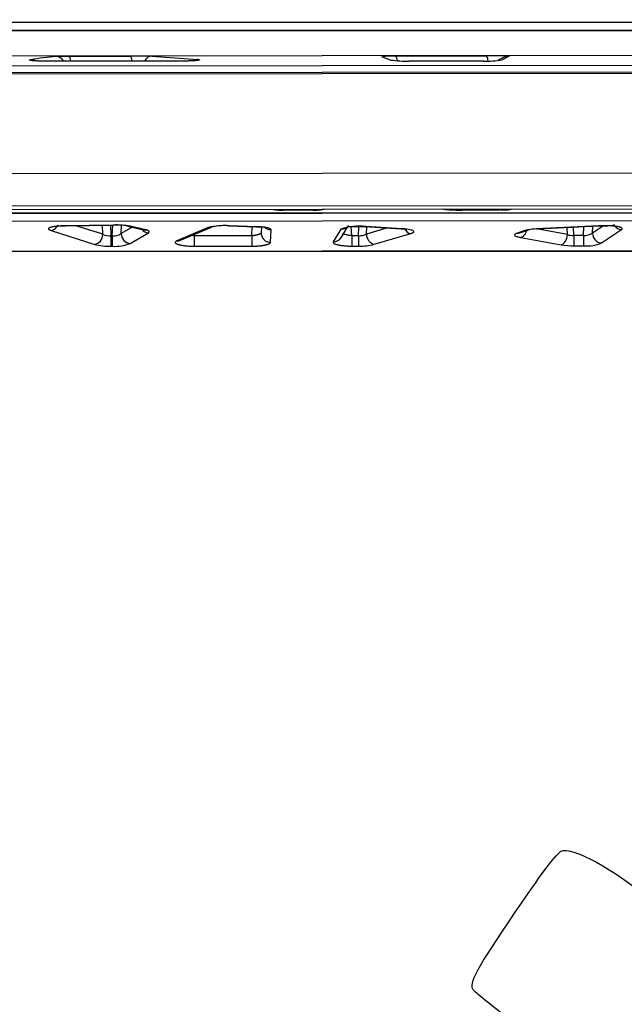
# Model space of a CAD drawing. Units: millimetres. Extents: x 0 to 291, y -3 to 204.
# Drawn here: x 114 to 140, y 100 to 142 of the extents above; entities that cross this region are included whole.
import ezdxf
from ezdxf import colors
from ezdxf.entities.mleader import LeaderData, LeaderLine
from ezdxf.enums import TextEntityAlignment as Align
from ezdxf.math import Vec2, Vec3

# ---------------------------------------------------------------- set-up
doc = ezdxf.new("R2010")
doc.units = ezdxf.units.MM
for name, color, linetype in [('C-1018-PLAST-AS', 7, 'Continuous'), ('C-1018-PLAST-RE', 7, 'Continuous'), ('Predeterminado', 7, 'Continuous')]:
    doc.layers.add(name, color=color, linetype=linetype)
doc.styles.add('SEACAD_Arial', font='arial.ttf')
doc.dimstyles.new('ISO', dxfattribs={"dimtxt": 3.125, "dimasz": 3.125, "dimexe": 1.5625, "dimexo": 0, "dimgap": 0.78125, "dimtad": 0, "dimdec": 0, "dimlfac": 12.5, "dimrnd": 10, "dimtxsty": 'SEACAD_Arial', "dimblk1": '_SE_FILLED', "dimblk2": '_SE_FILLED', "dimsah": 1, "dimcen": 1.5625, "dimadec": 1, "dimazin": 0, "dimtfac": 0.5, "dimtdec": 4, "dimtmove": 0, "dimatfit": 3, "dimfxl": 1, "dimarcsym": 0})

# ---------------------------------------------------------------- blocks, each defined once
blk = doc.blocks.new('SE1')
at = {"layer": 'C-1018-PLAST-AS', "color": 7, "linetype": 'Continuous'}
for p, q in [((153.808, 140.777), (31.008, 140.665)), ((31.008, 140.253), (153.808, 140.364)), ((120.57, 140.528), (114.913, 140.523)), ((120.57, 140.527), (114.916, 140.522)), ((115.785, 140.733), (118.406, 140.743)), ((119.335, 140.74), (121.302, 140.601)), ((129.548, 140.576), (129.178, 140.71)), ((129.763, 140.734), (133.624, 140.754)), ((133.52, 140.534), (130.345, 140.531)), ((133.52, 140.533), (130.345, 140.53)), ((134.619, 140.742), (134.322, 140.583)), ((153.808, 140.068), (31.008, 139.956)), ((153.808, 140.014), (31.008, 139.903)), ((153.808, 135.741), (31.008, 135.629)), ((32.105, 134.254), (152.491, 134.363)), ((32.105, 134.108), (152.491, 134.217)), ((32.109, 133.952), (152.496, 134.061)), ((32.11, 133.954), (152.496, 134.063)), ((32.111, 133.932), (152.497, 134.041)), ((125.099, 134.166), (126.077, 134.167)), ((131.718, 134.199), (131.899, 134.181)), ((132.601, 134.154), (134.205, 134.169)), ((32.111, 133.601), (152.497, 133.711)), ((115.026, 133.283), (116.892, 132.685)), ((117.684, 133.512), (115.627, 133.479)), ((115.637, 133.476), (117.689, 133.51)), ((117.237, 133.114), (116.091, 133.484)), ((117.237, 133.114), (117.223, 133.502)), ((117.568, 133.508), (117.585, 133.045)), ((117.645, 133.045), (117.666, 133.51)), ((117.694, 133.51), (117.695, 133.51)), ((118.03, 133.143), (118.046, 133.503)), ((118.501, 133.425), (118.03, 133.143)), ((118.313, 133.469), (118.978, 133.313)), ((119.086, 133.304), (118.417, 133.46)), ((121.754, 133.405), (120.402, 132.833)), ((120.567, 132.86), (121.896, 133.426)), ((122.635, 133.477), (123.792, 133.437)), ((123.815, 133.44), (122.658, 133.479)), ((123.611, 133.05), (123.635, 133.443)), ((124.025, 133.429), (124.017, 133.188)), ((124.416, 132.773), (124.436, 133.312)), ((127.427, 133.336), (127.094, 132.794)), ((127.447, 132.999), (127.727, 133.456)), ((127.896, 133.054), (127.868, 133.446)), ((128.184, 133.054), (128.197, 133.451)), ((128.453, 133.443), (129.997, 133.351)), ((130.035, 133.353), (128.491, 133.444)), ((128.52, 133.118), (128.531, 133.438)), ((129.423, 133.385), (128.52, 133.118)), ((135.298, 133.279), (134.942, 133.155)), ((135.079, 133.172), (135.43, 133.295)), ((138.446, 133.476), (135.783, 133.348)), ((137.117, 133.1), (135.788, 133.343)), ((135.797, 133.344), (135.799, 133.344)), ((135.809, 133.345), (138.475, 133.474)), ((137.117, 133.1), (137.109, 133.408)), ((137.388, 133.063), (137.379, 133.421)), ((137.805, 133.063), (137.822, 133.442)), ((138.66, 133.481), (138.194, 133.166)), ((138.194, 133.166), (138.207, 133.461)), ((138.579, 132.743), (139.432, 133.317)), ((117.646, 133.045), (117.585, 133.045)), ((118.411, 132.719), (119.189, 133.184)), ((121.149, 133.048), (121.144, 133.106)), ((123.611, 133.05), (121.149, 133.048)), ((128.184, 133.054), (127.896, 133.054)), ((128.855, 132.688), (130.418, 133.148)), ((135.12, 132.979), (136.846, 132.664)), ((137.805, 133.063), (137.388, 133.063)), ((152.501, 132.416), (32.114, 132.307)), ((32.114, 132.299), (152.501, 132.408)), ((117.585, 132.602), (117.646, 132.602)), ((121.15, 132.605), (123.611, 132.607)), ((127.896, 132.611), (128.185, 132.612)), ((137.389, 132.62), (137.805, 132.62))]:
    blk.add_line(p, q, dxfattribs=at)
for centre, radius, start, end in [((116.19, 128.419), 12.34, 94.4313, 99.4797), ((115.734, 128.664), 12.069, 89.7603, 92.3647), ((118.71, 91.073), 49.671, 89.2793, 90.3504), ((129.555, 138.242), 2.501, 85.232, 98.8111), ((130.196, 144.853), 4.326, 261.3802, 271.9746), ((133.677, 144.44), 3.91, 267.6941, 279.4956), ((133.989, 128.093), 12.666, 87.1398, 91.6493), ((134.842, 139.569), 1.205, 106.4007, 124.7414), ((124.865, 136.11), 1.958, 258.4099, 276.8358), ((126.306, 136.124), 1.971, 263.3349, 281.6216), ((132.501, 140.746), 6.593, 264.7602, 270.8694), ((134.146, 134.508), 1.585, 191.2067, 192.8863), ((134.4, 135.926), 1.767, 263.6764, 282.9926), ((114.952, 133.696), 0.42, 280.1509, 330.9664), ((117.803, 129.984), 3.531, 79.9829, 91.9205), ((117.812, 130.58), 2.932, 80.1649, 92.2875), ((119.207, 133.62), 0.38, 233.2792, 233.7559), ((122.449, 130.495), 2.992, 85.9886, 103.4246), ((121.768, 133.761), 0.356, 267.7722, 291.012), ((122.437, 130.986), 2.5, 96.2551, 102.5014), ((122.437, 130.986), 2.5, 85.4613, 93.3616), ((127.437, 133.723), 0.387, 268.5018, 323.1143), ((128.184, 131.179), 2.286, 82.2806, 109.3395), ((135.817, 131.359), 1.988, 90.9806, 105.1532), ((135.826, 131.742), 1.603, 90.9661, 104.285), ((139.458, 133.728), 0.413, 208.4333, 266.2992), ((117.584, 133.947), 0.903, 247.3714, 270.0358), ((117.661, 133.788), 0.743, 268.7887, 299.7442), ((118.448, 133.135), 0.418, 179.0064, 264.9738), ((124.412, 133.169), 0.396, 177.1483, 270.5844), ((128.179, 133.999), 0.945, 270.3136, 291.1762), ((128.951, 133.108), 0.431, 178.5915, 257.1827), ((137.401, 134.171), 1.108, 255.1143, 269.3366), ((137.828, 133.762), 0.7, 268.0889, 301.5077), ((138.609, 133.158), 0.416, 178.9105, 265.8342), ((117.512, 134.94), 2.339, 254.6216, 271.7986), ((117.752, 134.47), 1.871, 266.7442, 290.6233), ((128.246, 135.06), 2.45, 268.5705, 284.4038), ((137.362, 135.668), 3.048, 260.2429, 270.4974), ((137.925, 134.365), 1.749, 266.0662, 291.9675)]:
    blk.add_arc(centre, radius, start, end, dxfattribs=at)
for centre, major_axis, ratio, start_param, end_param in [((114.158, 140.191), (-0.062, 0.395), 0.936948, 5.65542, 6.117721), ((115.237, 140.322), (-0.028, 0.399), 0.957563, 5.178119, 6.210902), ((115.785, 140.333), (-0.002, 0.4), 0.268379, 5.210063, 6.267778), ((118.407, 140.343), (-0.001, 0.4), 0.268092, 5.188933, 6.276199), ((119.335, 140.34), (0.009, 0.4), 0.900442, 0.026239, 1.103346), ((121.302, 140.202), (-0.047, -0.397), 0.900871, 3.27298, 3.760996), ((129.763, 140.334), (-0.003, 0.4), 0.255831, 5.26403, 6.260793), ((131.898, 134.58), (0.045, 0.397), 0.783686, 3.285864, 3.464345), ((134.205, 134.568), (-0.004, 0.4), 0.091206, -3.539811, -3.233168), ((115.626, 133.874), (-0.007, 0.4), 0.098817, 2.984646, 3.250277), ((119.189, 133.577), (-0.194, 0.35), 0.938029, 1.7715, 2.607109), ((122.658, 133.875), (0.014, 0.4), 0.216077, 3.018757, 3.302034), ((123.815, 133.835), (0.014, 0.4), 0.216324, 3.035967, 3.305186), ((124.436, 133.707), (0.4, -0.013), 0.985757, 3.874277, 4.744478), ((128.49, 133.839), (0.023, 0.399), 0.342773, 3.027629, 3.31165), ((130.034, 133.748), (0.024, 0.399), 0.342709, 3.042786, 3.318865), ((130.417, 133.542), (-0.106, 0.386), 0.822686, 1.859527, 2.820213), ((138.446, 133.871), (-0.019, 0.4), 0.278748, 2.977063, 3.262975), ((116.891, 133.076), (0.134, 0.377), 0.845473, 3.539204, 5.100969), ((117.585, 132.993), (0, -0.4), 0.000313, 4.582219, 6.070068), ((117.646, 132.993), (0, 0.4), 0.000327, 1.440628, 2.928477), ((120.402, 133.225), (-0.171, 0.362), 0.902994, 2.661288, 3.122461), ((123.611, 132.998), (0, 0.4), 0.000304, 1.440674, 2.928519), ((127.094, 133.186), (-0.35, 0.193), 0.973579, 2.064441, 3.155913), ((128.185, 133.003), (0, 0.4), 0.000304, 1.440672, 2.928518), ((136.846, 133.055), (0.075, 0.393), 0.663084, 3.424548, 4.952367), ((137.805, 133.011), (0, 0.4), 0.000308, 1.440778, 2.928531)]:
    blk.add_ellipse(centre, major_axis=major_axis, ratio=ratio, start_param=start_param, end_param=end_param, dxfattribs=at)
for points, knots in [([(114.916, 140.522), (114.909, 140.522), (114.895, 140.522), (114.867, 140.522), (114.831, 140.523), (114.787, 140.523), (114.743, 140.523), (114.706, 140.524), (114.676, 140.525), (114.652, 140.525), (114.63, 140.526), (114.6, 140.527), (114.517, 140.529), (114.431, 140.533), (114.362, 140.537), (114.337, 140.539), (114.319, 140.54), (114.299, 140.541), (114.277, 140.543), (114.254, 140.545), (114.232, 140.547), (114.215, 140.549), (114.196, 140.551), (114.177, 140.554), (114.16, 140.557), (114.149, 140.559), (114.142, 140.56), (114.135, 140.562), (114.127, 140.564), (114.121, 140.566), (114.116, 140.568), (114.112, 140.569), (114.11, 140.571), (114.109, 140.573), (114.108, 140.575), (114.11, 140.578), (114.113, 140.58), (114.116, 140.581), (114.122, 140.584), (114.132, 140.586), (114.142, 140.588), (114.15, 140.59), (114.155, 140.59), (114.157, 140.591)], [0, 0, 0, 0, 0.014261, 0.027054, 0.054813, 0.083275, 0.112419, 0.142219, 0.157356, 0.172647, 0.190301, 0.203667, 0.235239, 0.365682, 0.399205, 0.416049, 0.432934, 0.45227, 0.471641, 0.500723, 0.527841, 0.548157, 0.568436, 0.602098, 0.635536, 0.652155, 0.668693, 0.685143, 0.701497, 0.727449, 0.746724, 0.765828, 0.786836, 0.797252, 0.828121, 0.858399, 0.873309, 0.888059, 0.917068, 0.945405, 0.973055, 0.986615, 1, 1, 1, 1]), ([(121.302, 140.601), (121.305, 140.601), (121.311, 140.6), (121.323, 140.599), (121.335, 140.597), (121.349, 140.594), (121.359, 140.592), (121.365, 140.59), (121.37, 140.589), (121.373, 140.587), (121.377, 140.585), (121.379, 140.583), (121.38, 140.58), (121.378, 140.578), (121.375, 140.576), (121.371, 140.574), (121.367, 140.572), (121.364, 140.571), (121.357, 140.569), (121.348, 140.567), (121.338, 140.565), (121.331, 140.564), (121.322, 140.562), (121.306, 140.56), (121.283, 140.557), (121.259, 140.554), (121.239, 140.552), (121.223, 140.551), (121.206, 140.549), (121.189, 140.548), (121.171, 140.546), (121.152, 140.545), (121.132, 140.544), (121.112, 140.542), (121.092, 140.541), (121.064, 140.54), (121.028, 140.538), (120.99, 140.536), (120.96, 140.535), (120.929, 140.534), (120.898, 140.533), (120.867, 140.532), (120.835, 140.531), (120.797, 140.53), (120.757, 140.529), (120.726, 140.529), (120.706, 140.528), (120.69, 140.528), (120.675, 140.528), (120.657, 140.528), (120.635, 140.528), (120.614, 140.528), (120.592, 140.528), (120.577, 140.527), (120.57, 140.527)], [0, 0, 0, 0, 0.014155, 0.02652, 0.053792, 0.081803, 0.110544, 0.125183, 0.139997, 0.15498, 0.17013, 0.200905, 0.232294, 0.250487, 0.268856, 0.296717, 0.306082, 0.315482, 0.329646, 0.362965, 0.382156, 0.391789, 0.401443, 0.430511, 0.464585, 0.498755, 0.515853, 0.532949, 0.550027, 0.567083, 0.5841, 0.601069, 0.617986, 0.634837, 0.651612, 0.668304, 0.701397, 0.734053, 0.750197, 0.766209, 0.797806, 0.813379, 0.828795, 0.85913, 0.888775, 0.903332, 0.917709, 0.92584, 0.93391, 0.945902, 0.959715, 0.973335, 0.985871, 1, 1, 1, 1]), ([(133.624, 140.754), (133.635, 140.754), (133.647, 140.746), (133.671, 140.712), (133.682, 140.686), (133.701, 140.62), (133.709, 140.58), (133.715, 140.536), (133.715, 140.536), (133.715, 140.535)], [0, 0, 0, 0, 0.25, 0.25, 0.5, 0.5, 0.75, 0.75, 0.7525166, 0.7525166, 0.7525166, 0.7525166]), ([(115.627, 133.479), (115.613, 133.479), (115.598, 133.478), (115.57, 133.478), (115.555, 133.477), (115.512, 133.476), (115.482, 133.474), (115.423, 133.471), (115.393, 133.469), (115.335, 133.465), (115.305, 133.462), (115.22, 133.454), (115.166, 133.447), (115.095, 133.434), (115.073, 133.429), (115.042, 133.422), (115.033, 133.42), (115.014, 133.415), (115.006, 133.412), (114.989, 133.407), (114.982, 133.405), (114.968, 133.399), (114.962, 133.396), (114.95, 133.391), (114.945, 133.388), (114.936, 133.382), (114.932, 133.38), (114.922, 133.371), (114.918, 133.365), (114.913, 133.354), (114.914, 133.348), (114.918, 133.337), (114.923, 133.332), (114.935, 133.321), (114.943, 133.316), (114.963, 133.306), (114.974, 133.301), (114.998, 133.292), (115.012, 133.287), (115.026, 133.283)], [0, 0, 0, 0, 0.03125, 0.03125, 0.0625, 0.0625, 0.125, 0.125, 0.1875, 0.1875, 0.25, 0.25, 0.375, 0.375, 0.4375, 0.4375, 0.46875, 0.46875, 0.5, 0.5, 0.53125, 0.53125, 0.5625, 0.5625, 0.59375, 0.59375, 0.625, 0.625, 0.6875, 0.6875, 0.75, 0.75, 0.8125, 0.8125, 0.875, 0.875, 0.9375, 0.9375, 1, 1, 1, 1]), ([(115.281, 133.51), (115.284, 133.506), (115.299, 133.493), (115.353, 133.482), (115.474, 133.478), (115.575, 133.477), (115.637, 133.476)], [0.455097, 0.455097, 0.455097, 0.455097, 0.5079607, 0.6548161, 0.8208273, 1, 1, 1, 1]), ([(117.695, 133.511), (117.694, 133.509), (117.693, 133.508), (117.69, 133.507), (117.687, 133.508), (117.684, 133.512)], [0.8293448, 0.8293448, 0.8293448, 0.8293448, 0.875, 0.875, 1, 1, 1, 1]), ([(118.311, 133.47), (118.325, 133.466), (118.339, 133.463), (118.375, 133.458), (118.396, 133.458), (118.417, 133.46)], [0.7938, 0.7938, 0.7938, 0.7938, 0.875, 0.875, 1, 1, 1, 1]), ([(118.978, 133.313), (118.993, 133.309), (119.008, 133.306), (119.044, 133.301), (119.065, 133.302), (119.086, 133.304)], [0.7907546, 0.7907546, 0.7907546, 0.7907546, 0.875, 0.875, 0.9999962, 0.9999962, 0.9999962, 0.9999962]), ([(119.189, 133.184), (119.193, 133.186), (119.199, 133.19), (119.206, 133.195), (119.21, 133.198), (119.215, 133.202), (119.218, 133.206), (119.221, 133.21), (119.226, 133.217), (119.228, 133.227), (119.224, 133.241), (119.216, 133.25), (119.206, 133.258), (119.198, 133.263), (119.186, 133.27), (119.176, 133.275), (119.161, 133.281), (119.149, 133.286), (119.131, 133.292), (119.116, 133.296), (119.099, 133.301), (119.09, 133.303), (119.086, 133.304)], [0, 0, 0, 0, 0.062081, 0.088399, 0.116902, 0.144712, 0.189247, 0.204693, 0.232182, 0.356991, 0.450176, 0.548816, 0.57844, 0.6445, 0.676574, 0.743937, 0.770941, 0.836137, 0.867978, 0.934683, 0.967341, 1, 1, 1, 1]), ([(123.792, 133.437), (123.838, 133.436), (123.916, 133.433), (124.018, 133.428), (124.084, 133.427), (124.106, 133.433), (124.111, 133.439), (124.111, 133.44)], [0, 0, 0, 0, 0.142818, 0.2823827, 0.4156837, 0.5413371, 0.5515365, 0.5515365, 0.5515365, 0.5515365]), ([(124.436, 133.312), (124.436, 133.316), (124.435, 133.319), (124.432, 133.326), (124.43, 133.33), (124.419, 133.341), (124.409, 133.348), (124.38, 133.362), (124.362, 133.369), (124.318, 133.383), (124.292, 133.389), (124.206, 133.407), (124.134, 133.417), (124.019, 133.428), (123.978, 133.431), (123.917, 133.435), (123.897, 133.436), (123.856, 133.438), (123.835, 133.439), (123.815, 133.44)], [0, 0, 0, 0, 0.0625, 0.0625, 0.125, 0.125, 0.25, 0.25, 0.375, 0.375, 0.5, 0.5, 0.75, 0.75, 0.875, 0.875, 0.9375, 0.9375, 1, 1, 1, 1]), ([(127.733, 133.453), (127.733, 133.453), (127.737, 133.448), (127.759, 133.443), (127.832, 133.444), (127.951, 133.449), (128.106, 133.452), (128.285, 133.451), (128.392, 133.446), (128.453, 133.443)], [0.1779769, 0.1779769, 0.1779769, 0.1779769, 0.1812761, 0.289936, 0.4131202, 0.5501913, 0.697706, 0.8499066, 1, 1, 1, 1]), ([(129.997, 133.351), (130.039, 133.35), (130.108, 133.347), (130.183, 133.347), (130.208, 133.355), (130.213, 133.363), (130.213, 133.363)], [0, 0, 0, 0, 0.1580106, 0.3065966, 0.4429106, 0.4550122, 0.4550122, 0.4550122, 0.4550122]), ([(130.418, 133.148), (130.425, 133.15), (130.432, 133.152), (130.446, 133.156), (130.452, 133.158), (130.471, 133.165), (130.483, 133.17), (130.515, 133.184), (130.531, 133.194), (130.544, 133.207), (130.546, 133.21), (130.549, 133.215), (130.55, 133.218), (130.552, 133.226), (130.552, 133.232), (130.545, 133.248), (130.533, 133.259), (130.504, 133.275), (130.493, 133.28), (130.466, 133.29), (130.451, 133.294), (130.401, 133.308), (130.362, 133.316), (130.276, 133.33), (130.23, 133.336), (130.157, 133.344), (130.133, 133.346), (130.084, 133.35), (130.059, 133.352), (130.035, 133.353)], [0, 0, 0, 0, 0.03125, 0.03125, 0.0625, 0.0625, 0.125, 0.125, 0.25, 0.25, 0.28125, 0.28125, 0.3125, 0.3125, 0.375, 0.375, 0.5, 0.5, 0.5625, 0.5625, 0.625, 0.625, 0.75, 0.75, 0.875, 0.875, 0.9375, 0.9375, 1, 1, 1, 1]), ([(135.37, 133.274), (135.37, 133.273), (135.37, 133.272), (135.363, 133.246), (135.354, 133.221), (135.334, 133.173), (135.322, 133.15), (135.295, 133.108), (135.281, 133.088), (135.251, 133.054), (135.234, 133.039), (135.185, 133.001), (135.151, 132.985), (135.12, 132.979)], [0.2439912, 0.2439912, 0.2439912, 0.2439912, 0.25, 0.25, 0.375, 0.375, 0.5, 0.5, 0.625, 0.625, 0.75, 0.75, 1, 1, 1, 1]), ([(135.431, 133.296), (135.409, 133.288), (135.388, 133.283), (135.343, 133.277), (135.32, 133.277), (135.298, 133.279)], [0.7612507, 0.7612507, 0.7612507, 0.7612507, 0.875, 0.875, 0.9999963, 0.9999963, 0.9999963, 0.9999963]), ([(135.783, 133.348), (135.791, 133.344), (135.798, 133.342), (135.808, 133.343), (135.811, 133.344), (135.813, 133.345)], [0, 0, 0, 0, 0.125, 0.125, 0.1672678, 0.1672678, 0.1672678, 0.1672678]), ([(139.432, 133.317), (139.436, 133.319), (139.439, 133.321), (139.446, 133.326), (139.449, 133.329), (139.456, 133.337), (139.46, 133.342), (139.464, 133.359), (139.459, 133.37), (139.436, 133.387), (139.426, 133.393), (139.4, 133.405), (139.385, 133.41), (139.349, 133.421), (139.329, 133.426), (139.294, 133.434), (139.282, 133.436), (139.257, 133.441), (139.243, 133.443), (139.175, 133.454), (139.112, 133.461), (138.978, 133.473), (138.906, 133.477), (138.801, 133.48), (138.766, 133.481), (138.697, 133.481), (138.663, 133.481), (138.597, 133.481), (138.565, 133.48), (138.504, 133.479), (138.474, 133.477), (138.446, 133.476)], [0, 0, 0, 0, 0.03125, 0.03125, 0.0625, 0.0625, 0.125, 0.125, 0.25, 0.25, 0.3125, 0.3125, 0.375, 0.375, 0.4375, 0.4375, 0.46875, 0.46875, 0.5, 0.5, 0.625, 0.625, 0.75, 0.75, 0.8125, 0.8125, 0.875, 0.875, 0.9375, 0.9375, 1, 1, 1, 1]), ([(138.476, 133.474), (138.546, 133.477), (138.667, 133.483), (138.854, 133.484), (138.991, 133.487), (139.054, 133.499), (139.071, 133.513), (139.074, 133.518)], [0, 0, 0, 0, 0.1582117, 0.3143402, 0.4590191, 0.5874453, 0.6306975, 0.6306975, 0.6306975, 0.6306975]), ([(120.402, 132.833), (120.397, 132.83), (120.392, 132.827), (120.382, 132.822), (120.378, 132.819), (120.365, 132.811), (120.358, 132.805), (120.347, 132.793), (120.343, 132.787), (120.339, 132.774), (120.339, 132.767), (120.346, 132.747), (120.359, 132.733), (120.387, 132.716), (120.393, 132.713), (120.407, 132.706), (120.414, 132.702), (120.429, 132.696), (120.438, 132.693), (120.456, 132.686), (120.465, 132.683), (120.485, 132.677), (120.496, 132.674), (120.518, 132.668), (120.529, 132.665), (120.553, 132.66), (120.565, 132.657), (120.59, 132.652), (120.603, 132.649), (120.644, 132.642), (120.672, 132.637), (120.715, 132.631), (120.73, 132.629), (120.759, 132.626), (120.774, 132.624), (120.82, 132.62), (120.85, 132.617), (120.912, 132.612), (120.943, 132.611), (121.003, 132.608), (121.034, 132.607), (121.093, 132.605), (121.121, 132.605), (121.15, 132.605)], [0, 0, 0, 0, 0.03125, 0.03125, 0.0625, 0.0625, 0.125, 0.125, 0.1875, 0.1875, 0.25, 0.25, 0.375, 0.375, 0.40625, 0.40625, 0.4375, 0.4375, 0.46875, 0.46875, 0.5, 0.5, 0.53125, 0.53125, 0.5625, 0.5625, 0.59375, 0.59375, 0.625, 0.625, 0.6875, 0.6875, 0.71875, 0.71875, 0.75, 0.75, 0.8125, 0.8125, 0.875, 0.875, 0.9375, 0.9375, 1, 1, 1, 1]), ([(121.149, 133.048), (121.121, 133.051), (121.091, 133.054), (121.054, 133.06), (121.048, 133.061), (121.041, 133.062)], [0, 0, 0, 0, 0.125, 0.125, 0.1501125, 0.1501125, 0.1501125, 0.1501125]), ([(121.149, 133.048), (121.149, 133.026), (121.149, 133.002), (121.149, 132.978), (121.149, 132.954), (121.149, 132.929), (121.149, 132.905), (121.149, 132.88), (121.149, 132.856), (121.149, 132.832), (121.149, 132.808), (121.149, 132.786), (121.149, 132.764), (121.149, 132.743), (121.149, 132.723), (121.149, 132.705), (121.149, 132.688), (121.149, 132.672), (121.149, 132.658), (121.149, 132.645), (121.149, 132.634), (121.149, 132.625), (121.149, 132.62), (121.149, 132.616), (121.149, 132.613), (121.149, 132.611), (121.149, 132.61), (121.149, 132.608), (121.149, 132.608), (121.149, 132.607), (121.149, 132.606), (121.149, 132.606), (121.149, 132.606), (121.15, 132.605)], [0, 0, 0, 0, 0.12575, 0.12575, 0.12575, 0.2515, 0.2515, 0.2515, 0.37725, 0.37725, 0.37725, 0.503, 0.503, 0.503, 0.62875, 0.62875, 0.62875, 0.7545, 0.7545, 0.7545, 0.88025, 0.88025, 0.88025, 0.943125, 0.943125, 0.943125, 0.974562, 0.974562, 0.974562, 0.990281, 0.990281, 0.990281, 1, 1, 1, 1]), ([(123.987, 133.146), (123.985, 133.145), (123.983, 133.143), (123.979, 133.14), (123.973, 133.136), (123.965, 133.132), (123.955, 133.126), (123.945, 133.121), (123.934, 133.116), (123.921, 133.111), (123.908, 133.106), (123.899, 133.103), (123.888, 133.099), (123.876, 133.095), (123.861, 133.091), (123.845, 133.086), (123.819, 133.08), (123.794, 133.074), (123.774, 133.07), (123.763, 133.068), (123.751, 133.066), (123.736, 133.064), (123.715, 133.061), (123.694, 133.058), (123.676, 133.056), (123.66, 133.054), (123.638, 133.052), (123.62, 133.051), (123.611, 133.05)], [0.249999, 0.249999, 0.249999, 0.249999, 0.2664511, 0.2823619, 0.297274, 0.3271789, 0.3591745, 0.3913856, 0.405905, 0.4488891, 0.4794745, 0.4945227, 0.5083824, 0.5502763, 0.5662443, 0.5957905, 0.6389832, 0.7094518, 0.7247548, 0.7403442, 0.7676229, 0.7834954, 0.8143907, 0.874751, 0.8886057, 0.9048277, 0.9535002, 1, 1, 1, 1]), ([(123.611, 132.607), (123.629, 132.607), (123.666, 132.608), (123.709, 132.609), (123.74, 132.61), (123.776, 132.611), (123.818, 132.613), (123.861, 132.616), (123.891, 132.618), (123.914, 132.62), (123.937, 132.622), (123.976, 132.626), (124.025, 132.632), (124.077, 132.639), (124.109, 132.644), (124.139, 132.649), (124.162, 132.654), (124.184, 132.658), (124.203, 132.662), (124.229, 132.668), (124.253, 132.675), (124.276, 132.681), (124.295, 132.687), (124.315, 132.694), (124.331, 132.7), (124.342, 132.705), (124.352, 132.71), (124.36, 132.714), (124.367, 132.718), (124.38, 132.725), (124.392, 132.734), (124.402, 132.743), (124.408, 132.751), (124.413, 132.758), (124.416, 132.765), (124.416, 132.77), (124.416, 132.773)], [0, 0, 0, 0, 0.046499, 0.095171, 0.111394, 0.125248, 0.185609, 0.216504, 0.232377, 0.259656, 0.275245, 0.290548, 0.361017, 0.40421, 0.433757, 0.449725, 0.491619, 0.505479, 0.520527, 0.551112, 0.594097, 0.608616, 0.640828, 0.672823, 0.702728, 0.717641, 0.733551, 0.759837, 0.76813, 0.784604, 0.850692, 0.869418, 0.905724, 0.942211, 0.962347, 1, 1, 1, 1]), ([(124.017, 133.188), (124.017, 133.187), (124.016, 133.183), (124.015, 133.178), (124.013, 133.173), (124.01, 133.17), (124.009, 133.168)], [0, 0, 0, 0, 0.0376572, 0.0577929, 0.0942795, 0.125062, 0.125062, 0.125062, 0.125062]), ([(127.094, 132.794), (127.092, 132.789), (127.09, 132.784), (127.089, 132.774), (127.09, 132.769), (127.095, 132.758), (127.098, 132.752), (127.106, 132.744), (127.109, 132.741), (127.115, 132.736), (127.119, 132.733), (127.132, 132.724), (127.141, 132.719), (127.164, 132.708), (127.177, 132.702), (127.205, 132.692), (127.221, 132.687), (127.256, 132.677), (127.275, 132.672), (127.335, 132.658), (127.38, 132.649), (127.453, 132.639), (127.478, 132.636), (127.528, 132.63), (127.555, 132.627), (127.594, 132.623), (127.607, 132.622), (127.634, 132.62), (127.647, 132.619), (127.687, 132.617), (127.714, 132.615), (127.767, 132.613), (127.793, 132.613), (127.845, 132.612), (127.871, 132.611), (127.896, 132.611)], [0, 0, 0, 0, 0.0625, 0.0625, 0.125, 0.125, 0.1875, 0.1875, 0.21875, 0.21875, 0.25, 0.25, 0.3125, 0.3125, 0.375, 0.375, 0.4375, 0.4375, 0.5, 0.5, 0.625, 0.625, 0.6875, 0.6875, 0.75, 0.75, 0.78125, 0.78125, 0.8125, 0.8125, 0.875, 0.875, 0.9375, 0.9375, 1, 1, 1, 1]), ([(127.896, 133.054), (127.87, 133.056), (127.844, 133.058), (127.791, 133.065), (127.764, 133.069), (127.71, 133.079), (127.684, 133.085), (127.636, 133.098), (127.613, 133.106), (127.572, 133.121), (127.555, 133.129), (127.526, 133.146), (127.514, 133.154), (127.506, 133.163), (127.506, 133.163), (127.506, 133.163)], [0, 0, 0, 0, 0.125, 0.125, 0.25, 0.25, 0.375, 0.375, 0.5, 0.5, 0.625, 0.625, 0.75, 0.75, 0.7506785, 0.7506785, 0.7506785, 0.7506785]), ([(127.896, 133.054), (127.896, 133.032), (127.896, 133.008), (127.896, 132.984), (127.896, 132.96), (127.896, 132.935), (127.896, 132.911), (127.896, 132.886), (127.896, 132.862), (127.896, 132.838), (127.896, 132.814), (127.896, 132.792), (127.896, 132.77), (127.896, 132.749), (127.896, 132.729), (127.896, 132.711), (127.896, 132.694), (127.896, 132.678), (127.896, 132.664), (127.896, 132.651), (127.896, 132.64), (127.896, 132.631), (127.896, 132.626), (127.896, 132.622), (127.896, 132.619), (127.896, 132.617), (127.896, 132.616), (127.896, 132.614), (127.896, 132.614), (127.896, 132.613), (127.896, 132.612), (127.896, 132.612), (127.896, 132.612), (127.896, 132.611)], [0, 0, 0, 0, 0.12575, 0.12575, 0.12575, 0.2515, 0.2515, 0.2515, 0.37725, 0.37725, 0.37725, 0.503, 0.503, 0.503, 0.62875, 0.62875, 0.62875, 0.7545, 0.7545, 0.7545, 0.880249, 0.880249, 0.880249, 0.943124, 0.943124, 0.943124, 0.974562, 0.974562, 0.974562, 0.990281, 0.990281, 0.990281, 1, 1, 1, 1]), ([(134.942, 133.155), (134.925, 133.148), (134.908, 133.141), (134.883, 133.127), (134.873, 133.119), (134.854, 133.096), (134.855, 133.079), (134.888, 133.046), (134.919, 133.03), (134.984, 133.009), (135.008, 133.002), (135.048, 132.993), (135.062, 132.99), (135.09, 132.984), (135.105, 132.982), (135.12, 132.979)], [0, 0, 0, 0, 0.125, 0.125, 0.25, 0.25, 0.5, 0.5, 0.75, 0.75, 0.875, 0.875, 0.9375, 0.9375, 1, 1, 1, 1]), ([(135.079, 133.172), (135.056, 133.164), (135.034, 133.159), (134.988, 133.153), (134.964, 133.153), (134.942, 133.155)], [0.7556508, 0.7556508, 0.7556508, 0.7556508, 0.875, 0.875, 1, 1, 1, 1]), ([(137.388, 133.063), (137.388, 133.014), (137.388, 132.963), (137.389, 132.867), (137.389, 132.821), (137.389, 132.74), (137.389, 132.705), (137.389, 132.65), (137.389, 132.63), (137.389, 132.62)], [0, 0, 0, 0, 0.25, 0.25, 0.5, 0.5, 0.75, 0.75, 1, 1, 1, 1])]:
    blk.add_open_spline(points, degree=3, knots=knots, dxfattribs=at)
at = {"layer": 'C-1018-PLAST-RE', "color": 7, "linetype": 'Continuous'}
for p, q in [((153.808, 142.174), (31.008, 142.195)), ((153.808, 142.186), (92.405, 142.196)), ((152.348, 141.831), (92.404, 141.841)), ((92.404, 141.84), (152.351, 141.829))]:
    blk.add_line(p, q, dxfattribs=at)
blk = doc.blocks.new('DMBLK18')
at = {"layer": 'Predeterminado', "linetype": 'Continuous'}
for points in [[(28.438, 89.111), (28.438, 90.152), (25.313, 89.632)], [(156.379, 89.111), (159.504, 89.632), (156.379, 90.152)]]:
    blk.add_hatch(color=7, dxfattribs=at).paths.add_polyline_path(points)
at = {"layer": 'Predeterminado', "color": 7, "linetype": 'Continuous'}
for p, q in [((25.313, 105.083), (25.313, 88.069)), ((159.504, 105.083), (159.504, 88.069)), ((25.313, 89.632), (86.423, 89.632)), ((98.393, 89.632), (159.504, 89.632))]:
    blk.add_line(p, q, dxfattribs=at)
at = {"layer": 'Predeterminado', "color": 7, "linetype": 'Continuous', "style": 'SEACAD_Arial'}
blk.add_text('1677', height=3.125, dxfattribs=at).set_placement((87.517, 91.194), align=Align.TOP_LEFT)
blk = doc.blocks.new('_SE_FILLED')
at = {"color": 0}
blk.add_line((0, 0), (-1, 0), dxfattribs=at)
blk.add_solid([(0, 0), (-1, -0.1665), (-1, 0.1665), (0, 0)], dxfattribs=at)
blk = doc.blocks.new('DMBLK19')
at = {"layer": 'Predeterminado', "linetype": 'Continuous'}
for points in [[(34.133, 96.611), (34.133, 97.652), (31.008, 97.132)], [(150.683, 96.611), (153.808, 97.132), (150.683, 97.652)]]:
    blk.add_hatch(color=7, dxfattribs=at).paths.add_polyline_path(points)
at = {"layer": 'Predeterminado', "color": 7, "linetype": 'Continuous'}
for p, q in [((31.008, 105.083), (31.008, 95.569)), ((153.808, 105.083), (153.808, 95.569)), ((31.008, 97.132), (86.423, 97.132)), ((98.393, 97.132), (153.808, 97.132))]:
    blk.add_line(p, q, dxfattribs=at)
at = {"layer": 'Predeterminado', "color": 7, "linetype": 'Continuous', "style": 'SEACAD_Arial'}
blk.add_text('1535', height=3.125, dxfattribs=at).set_placement((87.517, 98.694), align=Align.TOP_LEFT)
blk = doc.blocks.new('_DOT')
at = {"color": 0}
blk.add_line((0, 0), (-1, 0), dxfattribs=at)
at = {"color": 0, "const_width": 0.333}
blk.add_lwpolyline([(-0.1665, 0, 1), (0.1665, 0, 1)], format="xyb", close=True, dxfattribs=at)

msp = doc.modelspace()

# ---------------------------------------------------------------- linework, layer by layer
at = {"color": 7, "linetype": 'Continuous'}
for points in [[(134.91474, 104.14102), (136.20036, 106.03521), (136.73938, 106.72974), (136.93042, 106.73821)], [(136.93042, 106.73821), (137.65164, 106.77023), (139.38832, 105.7504), (140.96171, 104.37089)], [(133.08925, 100.77), (132.89708, 101.056), (133.19791, 101.61151), (134.91474, 104.14102)], [(134.5949, 99.53693), (133.81897, 100.13748), (133.14142, 100.69235), (133.08925, 100.77)]]:
    msp.add_open_spline(points, degree=3, dxfattribs=at)

# ---------------------------------------------------------------- block references
at = {"layer": 'Predeterminado'}
msp.add_blockref('SE1', (0, 0), dxfattribs=at)

# ---------------------------------------------------------------- dimensions: what is measured, and where the dimension line sits
at = {"layer": 'Predeterminado', "color": 7, "linetype": 'Continuous'}
for base, p1, p2, override, picture, middle in [((25.31318, 89.63157), (25.31318, 105.0831), (159.50358, 105.0831), {"dimrnd": 0, "dimtdec": 2}, 'DMBLK18', (92.40838, 89.63157)), ((31.00838, 97.13157), (31.00838, 105.0831), (153.80838, 105.0831), {"dimdec": 2, "dimrnd": 0, "dimtdec": 2}, 'DMBLK19', (92.40838, 97.13157))]:
    dim = msp.add_linear_dim(base=base, p1=p1, p2=p2, angle=0, text='\\A1;<>', dimstyle='ISO', override=override, dxfattribs=at)
    dim.commit()
    dim.dimension.update_dxf_attribs({"geometry": picture, "text_midpoint": middle, "dimtype": 161})

# ---------------------------------------------------------------- leaders
ml = msp.add_multileader_mtext('Standard', dxfattribs=at)
ml.set_content('{\\pxsm0.9;\\fArial TUR|b0||i0||c0|p34;\\W1.;Banco modelo Maverik de polietileno de alta calidad, disponible en varios colores.\\P}', color=256)
ml.set_leader_properties()
ml.set_arrow_properties(name='DOT')
ml.build(insert=Vec2(0, 0))
ml.multileader.update_dxf_attribs({"leader_type": 0, "dogleg_length": 0, "arrow_head_size": 2.5})
ctx = ml.context
ctx.base_point, ctx.char_height, ctx.arrow_head_size = Vec3(6.63944, 192.26358), 2.5, 2.5
notes = []
notes.append((ctx, [(0, (0, 0, 0), (0, 0), (1, 0), 1, [])]))
ctx.mtext.insert = Vec3(8.63944, 193.51358)
for ctx, leaders in notes:
    for number, flags, end, landing, length, lines in leaders:
        leader = LeaderData()
        leader.index, (leader.has_last_leader_line, leader.has_dogleg_vector, leader.attachment_direction) = number, flags
        leader.last_leader_point, leader.dogleg_vector, leader.dogleg_length = Vec3(end), Vec3(landing), length
        for number, points, colour, breaks in lines:
            line = LeaderLine()
            line.index, line.vertices, line.color, line.breaks = number, Vec3.list(points), colors.encode_raw_color(colour), breaks
            leader.lines.append(line)
        ctx.leaders.append(leader)

doc.saveas('drawing.dxf')
